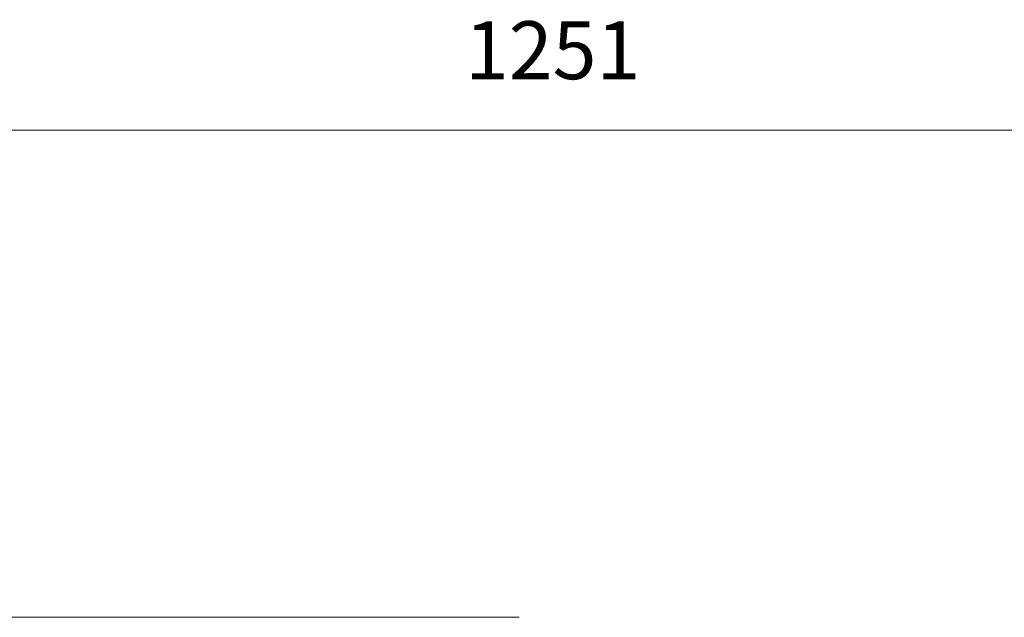
# Model space of a CAD drawing. Units: millimetres. Extents: x -1065 to 2665, y 878 to 3039.
# Drawn here: x -352 to 158, y 2729 to 3039 of the extents above; entities that cross this region are included whole.
import ezdxf

# ---------------------------------------------------------------- set-up
doc = ezdxf.new("R2010")
doc.units = ezdxf.units.MM
doc.header["$PDSIZE"] = -1
doc.dimstyles.new('DIN', dxfattribs={"dimtxt": 2.5, "dimasz": 2.5, "dimexe": 1.25, "dimexo": 0.625, "dimtad": 1, "dimtih": 1, "dimdec": 4, "dimdsep": 46, "dimlunit": 6, "dimtxsty": 'Standard', "dimcen": 2.5, "dimadec": 0, "dimazin": 0, "dimtfac": 1, "dimtdec": 4, "dimtmove": 0, "dimatfit": 3, "dimfxl": 0, "dimtvp": 1, "dimtolj": 1, "dimtzin": 0, "dimarcsym": 0})

# ---------------------------------------------------------------- blocks, each defined once
blk = doc.blocks.new('*D19')
at = {"color": 7, "linetype": 'ByBlock', "lineweight": 0}
for p, q in [((-633.09, 2734.19), (-633.09, 2996.54)), ((617.52, 1953.96), (617.52, 2996.54)), ((-595.59, 2981.54), (580.02, 2981.54))]:
    blk.add_line(p, q, dxfattribs=at)
at = {"color": 7, "linetype": 'ByBlock'}
for points in [[(-633.09, 2981.54), (-595.59, 2975.29), (-595.59, 2987.79)], [(617.52, 2981.54), (580.02, 2975.29), (580.02, 2987.79)]]:
    blk.add_solid(points, dxfattribs=at)
at = {"layer": 'DEFPOINTS', "color": 7, "linetype": 'ByBlock'}
for p in [(-633.09, 2726.69), (617.52, 1946.46)]:
    blk.add_point(p, dxfattribs=at)
at = {"color": 7, "linetype": 'ByBlock', "insert": (-75.6, 3019.04), "char_height": 30, "attachment_point": 5}
blk.add_mtext('1251', dxfattribs=at)

msp = doc.modelspace()

# ---------------------------------------------------------------- linework, layer by layer
at = {"color": 7, "linetype": 'Continuous', "lineweight": 15}
msp.add_line((-633.09, 2729.29), (-92.96, 2729.29), dxfattribs=at)

# ---------------------------------------------------------------- dimensions: what is measured, and where the dimension line sits
dim = msp.add_linear_dim(base=(617.52, 2981.54), p1=(-633.09, 2726.69), p2=(617.52, 1946.46), dimstyle='DIN', override={"dimscale": 15, "dimtxt": 2, "dimexe": 1, "dimexo": 0.5, "dimgap": 1.5, "dimtih": 0, "dimdec": 0, "dimzin": 1, "dimlunit": 2, "dimsah": 1, "dimcen": 1, "dimclrd": 7, "dimclre": 7, "dimclrt": 7, "dimaunit": 1, "dimtdec": 0, "dimtofl": 0, "dimtvp": 0, "dimlwd": 0, "dimlwe": 0})
dim.commit()
dim.dimension.update_dxf_attribs({"geometry": '*D19', "text_midpoint": (-75.6, 3019.04)})

doc.saveas('drawing.dxf')
